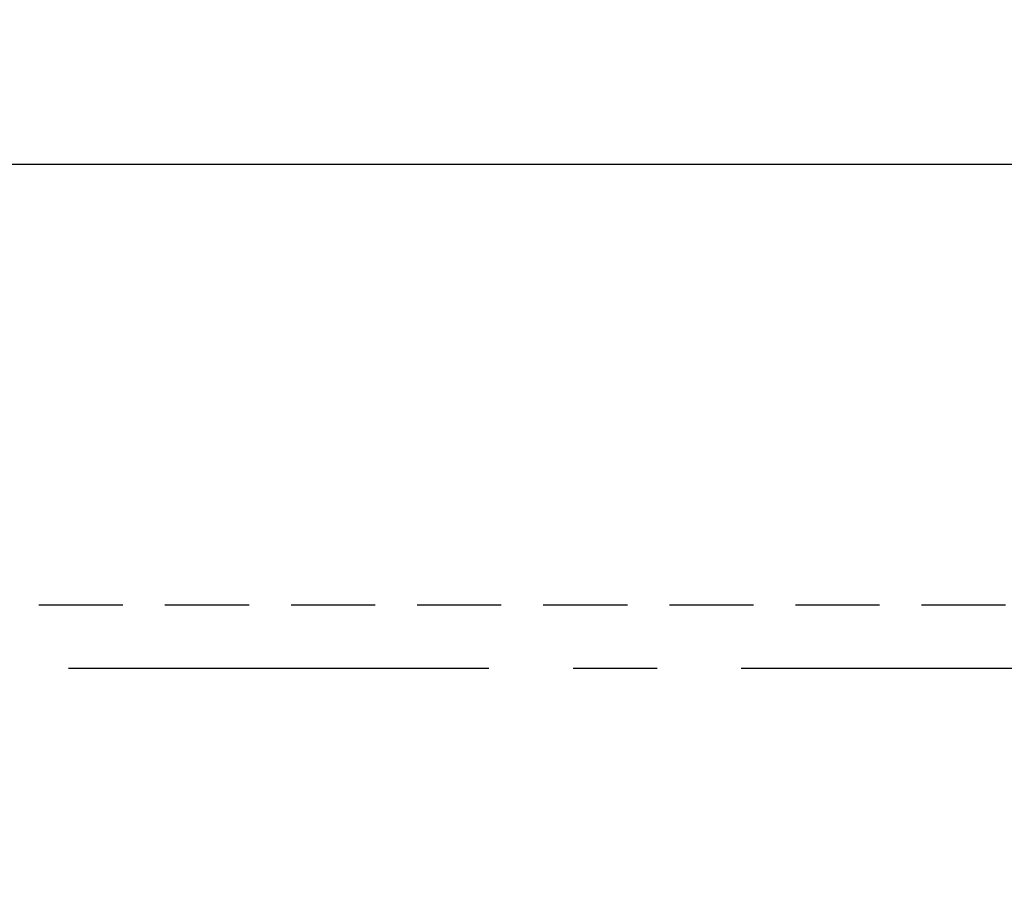
# Model space of a CAD drawing. Extents: x 84007 to 110129, y -10810 to -2410.
# Drawn here: x 84710 to 85003, y -3837 to -3578 of the extents above; entities that cross this region are included whole.
import ezdxf

# ---------------------------------------------------------------- set-up
doc = ezdxf.new("R2010")
doc.units = 0
doc.header["$LTSCALE"] = 50
doc.header["$MEASUREMENT"] = 0
doc.linetypes.add('CENTER', pattern=[2, 1.25, -0.25, 0.25, -0.25])
doc.linetypes.add('HIDDEN', pattern=[0.375, 0.25, -0.125])
doc.layers.get('0').update_dxf_attribs({"linetype": 'CONTINUOUS'})
for name, color, linetype in [('111-壁仕上', 3, 'CONTINUOUS'), ('121-キャビネット（中）', 253, 'HIDDEN'), ('126-甲板', 2, 'CONTINUOUS'), ('166-寸法B', 11, 'CONTINUOUS')]:
    doc.layers.add(name, color=color, linetype=linetype)
doc.styles.add('KH001', font='txt')
doc.dimstyles.new('KH1xx030', dxfattribs={"dimscale": 30, "dimtxt": 2, "dimasz": 0.6, "dimexe": 0.3, "dimexo": 1.2, "dimgap": 0.5, "dimtad": 3, "dimdec": 1, "dimdsep": 46, "dimlunit": 6, "dimtxsty": 'KH001', "dimblk": 'DOT', "dimcen": 1, "dimdle": 1, "dimclrd": 256, "dimclre": 256, "dimclrt": 256, "dimadec": 0, "dimazin": 0, "dimtfac": 1, "dimtdec": 1, "dimtix": 1, "dimtmove": 2, "dimatfit": 3, "dimldrblk": 'CLOSEDBLANK', "dimfxl": 1, "dimtolj": 1, "dimtzin": 0, "dimlwd": -1, "dimlwe": -1, "dimarcsym": 0})

# ---------------------------------------------------------------- blocks, each defined once
blk = doc.blocks.new('_Dot')
at = {"color": 0, "linetype": 'ByBlock', "lineweight": -2}
blk.add_line((-0.5, 0), (-1, 0), dxfattribs=at)
at = {"color": 0, "linetype": 'ByBlock', "const_width": 0.5}
blk.add_lwpolyline([(-0.25, 0, 1), (0.25, 0, 1)], format="xyb", close=True, dxfattribs=at)
blk = doc.blocks.new('*D38')
at = {"layer": '166-寸法B', "transparency": 16777216}
for p, q in [((84525.01, -3584.46), (84525.01, -3357.45)), ((86358.01, -3584.46), (86358.01, -3357.45)), ((86340.01, -3366.45), (84543.01, -3366.45))]:
    blk.add_line(p, q, dxfattribs=at)
at = {"layer": '166-寸法B', "transparency": 16777216, "xscale": 18, "yscale": 18, "zscale": 18, "rotation": 180}
blk.add_blockref('_Dot', (84525.01, -3366.45), dxfattribs=at)
at = {"layer": '166-寸法B', "transparency": 16777216, "xscale": 18, "yscale": 18, "zscale": 18}
blk.add_blockref('_Dot', (86358.01, -3366.45), dxfattribs=at)
at = {"layer": '166-寸法B', "transparency": 16777216, "insert": (85441.51, -3316.12), "char_height": 60, "attachment_point": 5, "style": 'KH001'}
blk.add_mtext('\\A1;1,833〈ﾜｰｸﾄｯﾌﾟ寸法〉', dxfattribs=at)
blk = doc.blocks.new('_ClosedBlank')
at = {"color": 0, "linetype": 'ByBlock', "lineweight": -2}
for p, q in [((-1, 0.167), (0, 0)), ((-1, 0.167), (-1, -0.167)), ((0, 0), (-1, -0.167))]:
    blk.add_line(p, q, dxfattribs=at)

msp = doc.modelspace()

# ---------------------------------------------------------------- linework, layer by layer
at = {"layer": '111-壁仕上', "color": 253, "linetype": 'CENTER', "ltscale": 2}
msp.add_line((88249.36, -3770.46), (84329.19, -3770.46), dxfattribs=at)
at = {"layer": '121-キャビネット（中）', "ltscale": 2}
msp.add_line((84528.01, -3751.46), (86361.01, -3751.46), dxfattribs=at)
at = {"layer": '126-甲板'}
msp.add_lwpolyline([(87263.01, -3773.46), (87263.01, -4420.46), (84525.01, -4420.46), (84525.01, -3620.46), (86358.01, -3620.46)], dxfattribs=at)

# ---------------------------------------------------------------- dimensions: what is measured, and where the dimension line sits
at = {"layer": '166-寸法B'}
dim = msp.add_linear_dim(base=(84525.01, -3366.45), p1=(86358.01, -3620.46), p2=(84525.01, -3620.46), angle=180, text='<>〈ﾜｰｸﾄｯﾌﾟ寸法〉', dimstyle='KH1xx030', dxfattribs=at)
dim.commit()
dim.dimension.update_dxf_attribs({"geometry": '*D38', "text_midpoint": (85441.51, -3316.12)})

doc.saveas('drawing.dxf')
